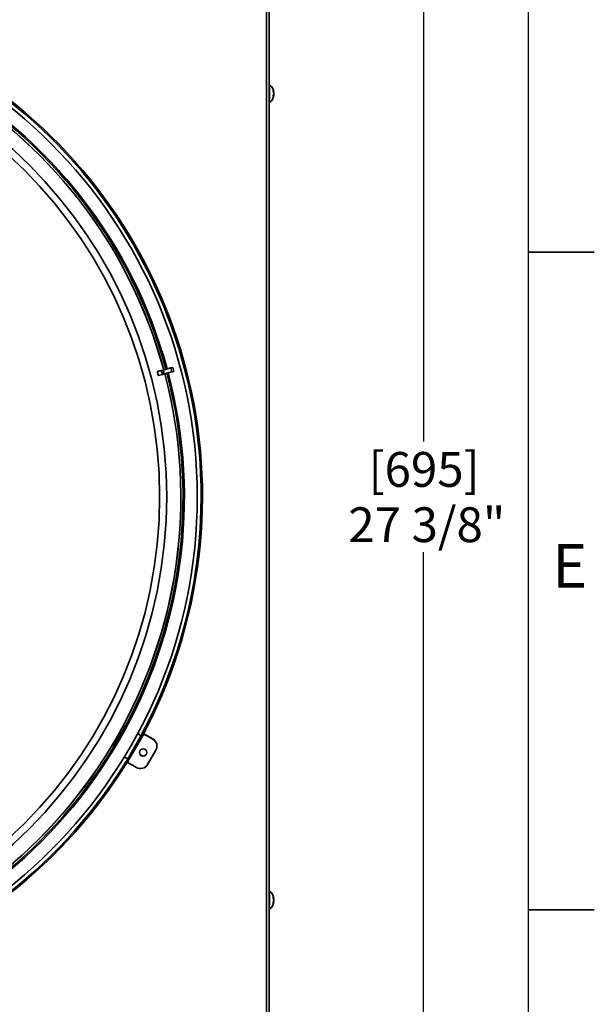
# Model space of a CAD drawing. Units: inches. Extents: x 2 to 156, y 1 to 99.
# Drawn here: x 140 to 154, y 63 to 87 of the extents above; entities that cross this region are included whole.
import ezdxf

# ---------------------------------------------------------------- set-up
doc = ezdxf.new("R2010")
doc.units = ezdxf.units.IN
doc.header["$MEASUREMENT"] = 0
doc.layers.add('SLD-0', color=7, linetype='Continuous')
doc.styles.add('SLDTEXTSTYLE0', font='TXT', dxfattribs={"width": 0.75})
doc.dimstyles.new('SLDDIMSTYLE0', dxfattribs={"dimtxt": 0.833333, "dimasz": 0.13, "dimexe": 0, "dimexo": 0.0625, "dimgap": 0.208333, "dimtad": 0, "dimtih": 1, "dimtoh": 1, "dimdec": 0, "dimrnd": 1e-09, "dimzin": 12, "dimdsep": 46, "dimtxsty": 'SLDTEXTSTYLE0', "dimblk1": 'NONE', "dimblk2": 'NONE', "dimsah": 1, "dimcen": 0.09, "dimadec": 0, "dimazin": 3, "dimtfac": 1, "dimtdec": 1, "dimtofl": 0, "dimtmove": 0, "dimatfit": 3, "dimldrblk": 'NONE', "dimfxl": 0, "dimfrac": 2, "dimtolj": 1, "dimtzin": 12, "dimarcsym": 0})

# ---------------------------------------------------------------- blocks, each defined once
blk = doc.blocks.new('_D_8')
at = {"layer": 'SLD-0', "color": 7}
for p, q in [((145.735, 89.271), (149.54, 89.271)), ((149.415, 89.271), (149.415, 76.883)), ((149.415, 61.846), (149.415, 74.234)), ((145.735, 61.846), (149.54, 61.846))]:
    blk.add_line(p, q, dxfattribs=at)
for points in [[(149.415, 89.271), (149.287, 88.438), (149.543, 88.438)], [(149.415, 61.846), (149.543, 62.679), (149.287, 62.679)]]:
    blk.add_solid(points, dxfattribs=at)
at = {"layer": 'SLD-0', "color": 7, "char_height": 0.8333, "attachment_point": 1, "style": 'SLDTEXTSTYLE0'}
for s, insert in [('[695]', (148.101, 76.633)), ('27 3/8"', (147.615, 75.309))]:
    blk.add_mtext(s, dxfattribs=dict(at, insert=insert))
blk = doc.blocks.new('_None')

msp = doc.modelspace()

# ---------------------------------------------------------------- linework, layer by layer
at = {"layer": 'SLD-0', "color": 7, "linetype": 'Continuous', "lineweight": 25}
msp.add_line((151.9349362, 2.6710704), (151.9349362, 97.1710704), dxfattribs=at)
at = {"layer": 'SLD-0', "color": 7, "linetype": 'Continuous', "lineweight": 35}
for p, q in [((145.6546502, 61.951168), (145.6546502, 89.1659572)), ((145.7159002, 88.7121515), (145.7159002, 62.4049737)), ((145.7269002, 85.4310626), (145.7159002, 85.4310626)), ((145.7269002, 85.4310626), (145.7269002, 85.0010626)), ((145.8326345, 85.1690045), (145.817656, 85.1721858)), ((145.8228804, 85.2614036), (145.8325655, 85.2634497)), ((145.7159002, 85.0010626), (145.7269002, 85.0010626)), ((151.9349362, 81.4210704), (153.5099362, 81.4210704)), ((143.0414606, 78.5604519), (143.1360385, 78.585794)), ((143.1360385, 78.585794), (143.1768833, 78.5967383)), ((143.1360385, 78.585794), (143.1615129, 78.4907226)), ((143.3644651, 78.6470007), (143.1768833, 78.5967383)), ((143.1768833, 78.5967383), (143.2023576, 78.5016669)), ((143.3899394, 78.5519293), (143.2023576, 78.5016669)), ((143.3644651, 78.6470007), (143.4089391, 78.6589175)), ((143.3644651, 78.6470007), (143.3899394, 78.5519293)), ((143.3899394, 78.5519293), (143.4344134, 78.5638461)), ((143.4089391, 78.6589175), (143.4344134, 78.5638461)), ((143.0669349, 78.4653805), (143.1615129, 78.4907226)), ((143.1615129, 78.4907226), (143.2023576, 78.5016669)), ((142.7077229, 69.853828), (142.6820113, 69.8407965)), ((142.7087764, 69.8556527), (142.6829767, 69.8425955)), ((142.7279461, 69.8768682), (142.7077229, 69.853828)), ((142.7289996, 69.878693), (142.7087764, 69.8556527)), ((142.7289996, 69.878693), (142.7279461, 69.8768682)), ((142.932519, 69.758758), (142.7279461, 69.8768682)), ((142.9335726, 69.7605827), (142.7289996, 69.878693)), ((142.932519, 69.758758), (142.9335726, 69.7605827)), ((142.8083824, 69.1500462), (143.0047918, 69.4902372)), ((143.0058453, 69.492062), (143.0047918, 69.4902372)), ((142.3449691, 69.22552), (142.3351273, 69.1964861)), ((142.3351273, 69.1964861), (142.5397003, 69.0783758)), ((142.3440407, 69.2514365), (142.3449691, 69.22552)), ((145.7269002, 66.1160626), (145.7159002, 66.1160626)), ((145.7269002, 66.1160626), (145.7269002, 65.6860626)), ((145.8325801, 65.8534288), (145.8197371, 65.856149)), ((145.8212835, 65.9459004), (145.8326468, 65.9483217)), ((145.7159002, 65.6860626), (145.7269002, 65.6860626)), ((151.9349362, 65.6710704), (153.5099362, 65.6710704))]:
    msp.add_line(p, q, dxfattribs=at)
at = {"layer": 'SLD-0', "color": 8, "linetype": 'Continuous', "lineweight": 35}
for p, q in [((145.8317762, 85.1661442), (145.8165072, 85.1693872)), ((145.8212651, 85.265607), (145.831749, 85.2678218)), ((145.8317762, 85.201964), (145.8296385, 85.2020017)), ((145.831749, 65.8501184), (145.8182626, 65.8529748)), ((145.81968, 65.9496048), (145.8317762, 65.9521822))]:
    msp.add_line(p, q, dxfattribs=at)
at = {"layer": 'SLD-0', "color": 7, "linetype": 'Continuous', "lineweight": 35}
for centre, radius in [((132.0284002, 75.5585626), 11.9685039), ((132.0284002, 75.5585626), 11.2361294), ((132.0284002, 75.5585626), 11.066849), ((142.7019294, 69.4383594), 0.0884556)]:
    msp.add_circle(centre, radius, dxfattribs=at)
for centre, radius, start, end in [((132.0284002, 75.5585626), 12.091, 95.57469204, 73.51699948), ((132.0284002, 75.5585626), 12.06, 95.57469204, 73.51699948), ((132.0284002, 75.5585626), 11.6563656, 15.24190066, 104.75809934), ((132.0284002, 75.5585626), 11.6254987, 15.24254294, 104.75745706), ((132.0284002, 75.5585626), 11.5737885, 15.24362659, 104.75637341), ((132.0284002, 75.5585626), 11.5724714, 15.24365432, 104.75634568), ((145.5717865, 85.2160626), 0.2651136, 10.52633918, 54.19110499), ((145.5717865, 85.2160626), 0.2651136, 305.80889501, 349.50245895), ((145.6775237, 85.2456388), 0.158228, 331.40195159, 346.98769919), ((145.664929, 85.1518806), 0.1525867, 353.21755691, 6.78244309), ((145.7343573, 85.1926175), 0.1009518, 324.40631725, 344.79714952), ((145.698537, 85.238472), 0.1364068, 12.42515348, 30.17200181), ((145.7080214, 85.2918891), 0.1094941, 352.05179725, 7.94820275), ((145.6365257, 85.1923479), 0.1987488, 10.80797562, 25.12912473), ((145.6435596, 85.2385482), 0.1917391, 339.38702734, 349.00038357), ((132.0284002, 75.5585626), 11.6254987, 285.24254294, 14.75745706), ((132.0284002, 75.5585626), 11.6563656, 285.24190066, 14.75809934), ((132.0284002, 75.5585626), 11.5724714, 285.24365432, 14.75634568), ((132.0284002, 75.5585626), 11.5737885, 285.24362659, 14.75637341), ((142.6598774, 69.9164578), 0.0788217, 183.25460722, 259.70930447), ((142.6609308, 69.9182823), 0.0788214, 183.15906354, 259.6618224), ((142.8343947, 69.5883611), 0.1966303, 330.06432266, 60.06417856), ((142.8354483, 69.5901859), 0.1966303, 330.06432266, 60.06417856), ((142.7031344, 69.4401922), 0.0885828, 150.08625309, 329.91374691), ((142.2668044, 69.2356328), 0.0788296, 38.81042877, 113.90680863), ((142.6382061, 69.2485524), 0.1966303, 239.93582144, 329.93567734), ((145.5717865, 65.9010626), 0.2651136, 10.26003869, 54.19110499), ((145.5717865, 65.9010626), 0.2651136, 305.80889501, 349.6142958), ((145.7101119, 65.9233986), 0.1250228, 13.31041671, 31.73038263), ((145.6921692, 65.9728252), 0.1253463, 352.51624346, 7.48375654), ((145.6529306, 65.8752063), 0.18261, 11.78919377, 26.43442941), ((145.6603045, 65.9285713), 0.1751292, 333.0850187, 348.22593964), ((145.723398, 65.8771658), 0.1116759, 326.44488335, 345.98381681), ((145.6807802, 65.8323671), 0.1367354, 352.88811545, 7.11188455)]:
    msp.add_arc(centre, radius, start, end, dxfattribs=at)
msp.add_ellipse((133.7523444, 76.0204921), major_axis=(9.3019791, 2.4924578), ratio=0.982676169, start_param=6.2779849132, end_param=6.2883857012, dxfattribs=at)
for points, knots in [([(145.8316887, 85.2100121), (145.8319236, 85.2113026), (145.8323935, 85.2138837), (145.8326433, 85.2188635), (145.8325085, 85.2239624), (145.832117, 85.227559), (145.8318094, 85.229279), (145.831749, 85.2296169)], [0, 0, 0, 0, 0.2356330743, 0.4712686522, 0.7068477446, 0.9423971251, 1, 1, 1, 1]), ([(145.831749, 85.2678218), (145.8319703, 85.2667855), (145.8324131, 85.2647127), (145.8326434, 85.2634045), (145.8325499, 85.2635899), (145.8325261, 85.2636372)], [0, 0, 0, 0, 0.4268382482, 0.853679592, 1, 1, 1, 1]), ([(145.832474, 85.1678778), (145.8325476, 85.1682754), (145.8327284, 85.1692527), (145.8325585, 85.168929), (145.8321689, 85.1676049), (145.8318471, 85.1664079), (145.8317762, 85.1661442)], [0, 0, 0, 0, 0.2311285423, 0.5679758545, 0.9048106043, 1, 1, 1, 1]), ([(142.1531823, 69.881843), (142.1463968, 69.8706214), (142.1301506, 69.8432577), (142.1003509, 69.792163), (142.0683743, 69.736843), (142.0378089, 69.6835433), (142.0121801, 69.638222), (141.9945291, 69.6059215), (141.9869535, 69.590136), (141.9905081, 69.5928255), (142.0026073, 69.610368), (142.0146542, 69.6293339), (142.0193012, 69.6366499)], [0.4831315997, 0.4831315997, 0.4831315997, 0.4831315997, 0.53681283654, 0.59048815829, 0.64416342589, 0.6978392767, 0.75151482915, 0.80518977534, 0.85886758905, 0.91255801243, 0.9662698032, 1, 1, 1, 1]), ([(142.0193012, 69.6366499), (142.0278739, 69.6504519), (142.0450196, 69.6780562), (142.0767848, 69.7315929), (142.1084916, 69.7867813), (142.1372355, 69.8385923), (142.159724, 69.8808324), (142.1736229, 69.9087482), (142.177468, 69.9190721), (142.1708693, 69.9105967), (142.1599698, 69.8930682), (142.1531823, 69.881843)], [0, 0, 0, 0, 0.05367627366, 0.10735380869, 0.16100161648, 0.21463408247, 0.26829104618, 0.32199017478, 0.37571446564, 0.42943357587, 0.4831315997, 0.4831315997, 0.4831315997, 0.4831315997]), ([(145.831749, 65.8928357), (145.8319754, 65.894202), (145.8324283, 65.8969346), (145.832647, 65.9020048), (145.8324814, 65.9070764), (145.8320688, 65.9105638), (145.8317512, 65.9121947), (145.8316887, 65.9125156)], [0, 0, 0, 0, 0.2355852471, 0.4711722027, 0.70672468, 0.9422882183, 1, 1, 1, 1]), ([(145.8325771, 65.8533838), (145.8325778, 65.8533868), (145.8326661, 65.8537768), (145.832476, 65.8530431), (145.8321186, 65.8516174), (145.8318097, 65.8503646), (145.831749, 65.8501184)], [0, 0, 0, 0, 0.0034709803, 0.4474798386, 0.891432697, 1, 1, 1, 1]), ([(145.8317762, 65.9521822), (145.8320012, 65.9512162), (145.8324512, 65.9492842), (145.8326984, 65.9481739), (145.8326298, 65.9484153), (145.8326183, 65.948456)], [0, 0, 0, 0, 0.4539456052, 0.9078946451, 1, 1, 1, 1])]:
    msp.add_open_spline(points, degree=3, knots=knots, dxfattribs=at)

# ---------------------------------------------------------------- texts
at = {"layer": 'SLD-0', "color": 7, "insert": (152.5045926, 74.4265209), "char_height": 1.0416667, "attachment_point": 1, "style": 'SLDTEXTSTYLE0'}
msp.add_mtext('E', dxfattribs=at)
msp.add_mtext('E', dxfattribs=at)

# ---------------------------------------------------------------- dimensions: what is measured, and where the dimension line sits
at = {"layer": 'SLD-0', "color": 7}
dim = msp.add_linear_dim(base=(149.4149984, 89.2710626), p1=(145.6846502, 61.8460626), p2=(145.6846502, 89.2710626), angle=90, text='[695] 27 3/8"', dimstyle='SLDDIMSTYLE0', dxfattribs=at)
dim.commit()
dim.dimension.update_dxf_attribs({"geometry": '_D_8', "text_midpoint": (149.4149984, 75.5585626), "dimtype": 160})

doc.saveas('drawing.dxf')
